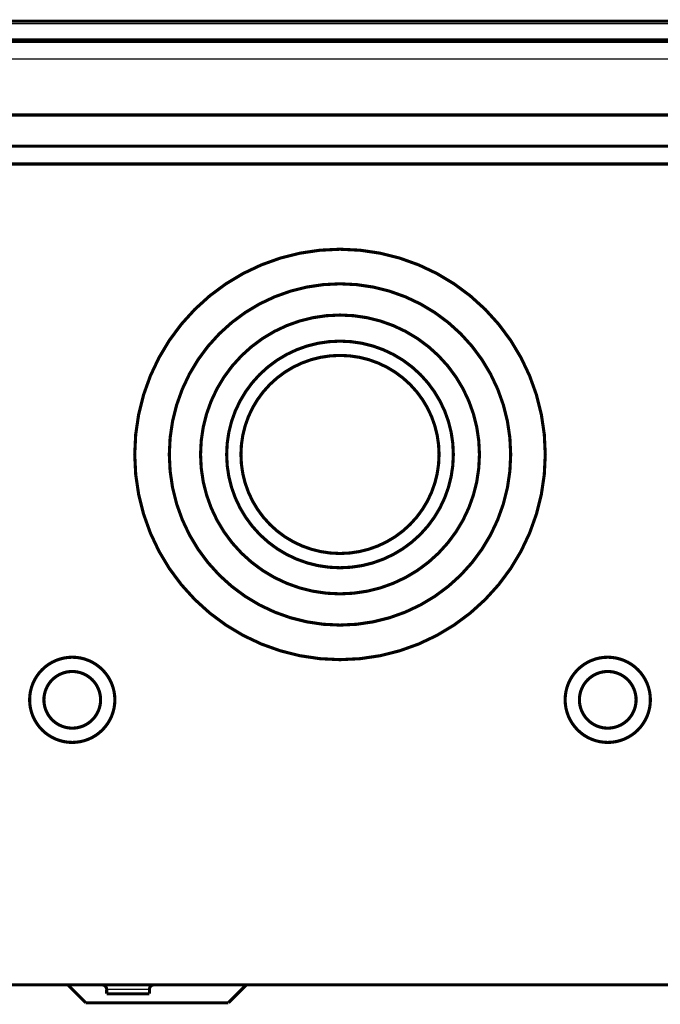
# Model space of a CAD drawing. Extents: x 29 to 2024, y 31 to 1664.
# Drawn here: x 1476 to 1620, y 1385 to 1606 of the extents above; entities that cross this region are included whole.
import ezdxf

# ---------------------------------------------------------------- set-up
doc = ezdxf.new("R2010")
doc.units = 0
doc.layers.add('3', color=7, linetype='CONTINUOUS')

msp = doc.modelspace()

# ---------------------------------------------------------------- linework, layer by layer
at = {"layer": '3', "color": 3, "linetype": 'CONTINUOUS'}
for p, q in [((1746.149, 1604.8695), (1271.889, 1604.8695)), ((1271.889, 1601.5411), (1746.149, 1601.5411)), ((1794.149, 1596.9553), (1223.889, 1596.9553)), ((1505.189, 1388.4553), (1495.589, 1388.4553))]:
    msp.add_line(p, q, dxfattribs=at)
at = {"layer": '3', "color": 40, "linetype": 'CONTINUOUS', "const_width": 0.7}
for points in [[(1271.889, 1605.4553), (1746.149, 1605.4553)], [(1223.889, 1600.9553), (1794.149, 1600.9553)], [(1223.889, 1584.4553), (1794.149, 1584.4553)], [(1786.889, 1577.4553), (1226.889, 1577.4553)], [(1786.889, 1573.4553), (1226.889, 1573.4553)], [(1572.9135, 1504.0553), (1572.889, 1504.0553)], [(1572.889, 1504.0553), (1572.889, 1503.8653)], [(1226.889, 1389.4553), (1786.889, 1389.4553)], [(1486.889, 1389.4553), (1490.889, 1385.4553)], [(1495.589, 1388.4554), (1495.589, 1387.4553)], [(1505.189, 1388.4554), (1505.189, 1387.4553)], [(1526.889, 1389.4553), (1522.889, 1385.4553)], [(1495.589, 1387.4553), (1505.189, 1387.4553)], [(1490.889, 1385.4553), (1522.889, 1385.4553)]]:
    msp.add_lwpolyline(points, dxfattribs=at)
for points in [[(1593.889, 1508.3553, 1), (1501.889, 1508.3553, 1), (1593.889, 1508.3553)], [(1586.139, 1508.3553, 1), (1509.639, 1508.3553, 1), (1586.139, 1508.3553)], [(1579.139, 1508.3553, 1), (1516.639, 1508.3553, 1), (1579.139, 1508.3553)], [(1573.289, 1508.3553, 1), (1522.489, 1508.3553, 1), (1573.289, 1508.3553)], [(1570.089, 1508.3553, 1), (1525.689, 1508.3553, 1), (1570.089, 1508.3553)], [(1497.439, 1453.3553, 1), (1478.339, 1453.3553, 1), (1497.439, 1453.3553)], [(1617.439, 1453.3553, 1), (1598.339, 1453.3553, 1), (1617.439, 1453.3553)], [(1494.239, 1453.3553, 1), (1481.539, 1453.3553, 1), (1494.239, 1453.3553)], [(1614.239, 1453.3553, 1), (1601.539, 1453.3553, 1), (1614.239, 1453.3553)], [(1494.589, 1389.4553), (1494.6127, 1389.4551, -0.006147611), (1494.6366, 1389.4542, -0.005969903), (1494.6607, 1389.4528, -0.005926923), (1494.685, 1389.4507, -0.006058314), (1494.7094, 1389.4481, -0.006122047), (1494.7339, 1389.4448, -0.006169115), (1494.7586, 1389.4408, -0.006202734), (1494.7834, 1389.4363, -0.006267968), (1494.8082, 1389.431, -0.006306799), (1494.8331, 1389.4251, -0.006362935), (1494.8579, 1389.4185, -0.00639747), (1494.8828, 1389.4112, -0.006451088), (1494.9077, 1389.4032, -0.006483475), (1494.9324, 1389.3945, -0.006532362), (1494.9571, 1389.3851, -0.006561737), (1494.9816, 1389.375, -0.006605982), (1495.006, 1389.3642, -0.006632277), (1495.0303, 1389.3527, -0.006671401), (1495.0543, 1389.3405, -0.006694361), (1495.078, 1389.3276, -0.00672807), (1495.1015, 1389.314, -0.006747517), (1495.1247, 1389.2997, -0.006775514), (1495.1476, 1389.2847, -0.00679128), (1495.1701, 1389.2691, -0.006813319), (1495.1922, 1389.2529, -0.00682527), (1495.2139, 1389.236, -0.006841166), (1495.2352, 1389.2185, -0.006849183), (1495.256, 1389.2004, -0.006858742), (1495.2763, 1389.1817, -0.006862817), (1495.2961, 1389.1624, -0.00686618), (1495.3153, 1389.1426, -0.00686621), (1495.334, 1389.1223, -0.006862913), (1495.3521, 1389.1015, -0.006858901), (1495.3697, 1389.0802, -0.006849386), (1495.3866, 1389.0585, -0.006841454), (1495.4028, 1389.0364, -0.006825678), (1495.4184, 1389.0139, -0.006813709), (1495.4334, 1388.991, -0.006791509), (1495.4476, 1388.9678, -0.006776096), (1495.4613, 1388.9444, -0.006748933), (1495.4742, 1388.9206, -0.006728467), (1495.4864, 1388.8966, -0.006692021), (1495.4979, 1388.8724, -0.00667295), (1495.5087, 1388.848, -0.006643651), (1495.5188, 1388.8234, -0.006603791), (1495.5282, 1388.7987, -0.006525809), (1495.5369, 1388.774, -0.006543923), (1495.5449, 1388.7491, -0.006608618), (1495.5521, 1388.7242, -0.006414555), (1495.5588, 1388.6994, -0.005989625), (1495.5647, 1388.6747, -0.006495285), (1495.5699, 1388.6497, -0.007560376), (1495.5745, 1388.6242, -0.005850529), (1495.5784, 1388.6003, -0.002308934), (1495.5816, 1388.5787, -0.00789594), (1495.5844, 1388.5513, -0.013361827), (1495.5868, 1388.5096, -0.006698135), (1495.589, 1388.4554, -0.00363261)], [(1506.189, 1389.4553, 0.41421356), (1505.189, 1388.4553)]]:
    msp.add_lwpolyline(points, format="xyb", dxfattribs=at)

doc.saveas('drawing.dxf')
